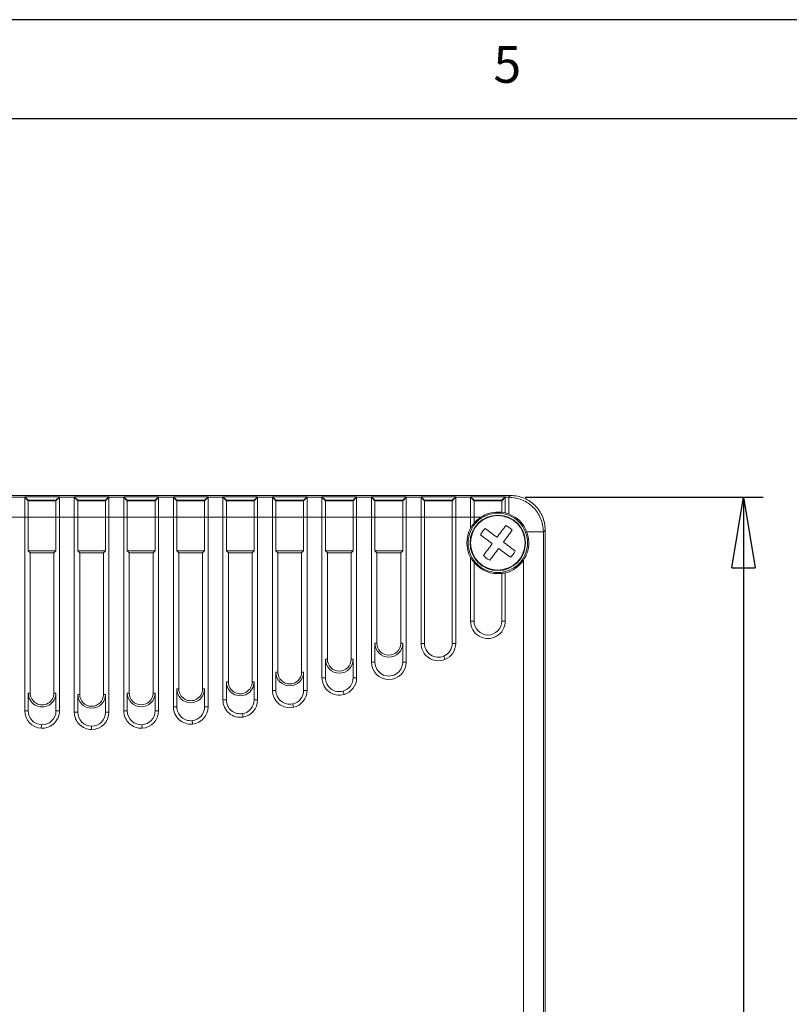
# Model space of a CAD drawing. Units: millimetres. Extents: x 5 to 316, y 5 to 205.
# Drawn here: x 199 to 238, y 155 to 205 of the extents above; entities that cross this region are included whole.
import ezdxf

# ---------------------------------------------------------------- set-up
doc = ezdxf.new("R2010")
doc.units = ezdxf.units.MM
doc.layers.add('10', color=7, linetype='Continuous')
doc.layers.add('图纸', color=8, linetype='Continuous')
doc.styles.add('SLDTEXTSTYLE1', font='TXT', dxfattribs={"width": 0.75})
doc.dimstyles.new('SLDDIMSTYLE0', dxfattribs={"dimtxt": 3.5, "dimasz": 3.556, "dimexe": 0, "dimexo": 0.0625, "dimgap": 0.875, "dimtad": 1, "dimdec": 6, "dimlfac": 2, "dimrnd": 1e-09, "dimzin": 12, "dimdsep": 46, "dimtxsty": 'SLDTEXTSTYLE1', "dimblk1": 'CLOSED', "dimblk2": 'CLOSED', "dimsah": 1, "dimcen": 0.09, "dimadec": 0, "dimazin": 3, "dimtfac": 1, "dimtofl": 0, "dimtmove": 0, "dimatfit": 3, "dimldrblk": 'CLOSED', "dimfxl": 0, "dimfrac": 2, "dimtolj": 1, "dimtzin": 12, "dimarcsym": 0})

# ---------------------------------------------------------------- blocks, each defined once
blk = doc.blocks.new('_CLOSED')
at = {"color": 0, "linetype": 'ByBlock', "lineweight": -2}
for p, q in [((-1, 0.166667), (0, 0)), ((-1, 0.166667), (-1, -0.166667)), ((0, 0), (-1, -0.166667)), ((0, 0), (-1, 0))]:
    blk.add_line(p, q, dxfattribs=at)
blk = doc.blocks.new('_D_4')
at = {"layer": '10'}
for p, q in [((224.262, 180.889), (236.286, 180.889)), ((235.286, 180.889), (235.286, 119.29)), ((224.262, 119.29), (236.286, 119.29))]:
    blk.add_line(p, q, dxfattribs=at)
at = {"layer": '10', "xscale": 3.556, "yscale": 3.556}
for p, rotation in [((235.286, 180.889, 24.591), 89.9999999998655), ((235.286, 119.29, 24.591), 269.9999999998655)]:
    blk.add_blockref('_CLOSED', p, dxfattribs=dict(at, rotation=rotation))
at = {"layer": '10', "insert": (230.774, 145.88), "char_height": 3.5, "attachment_point": 1, "rotation": 90, "style": 'SLDTEXTSTYLE1'}
blk.add_mtext('123', dxfattribs=at)

msp = doc.modelspace()

# ---------------------------------------------------------------- linework, layer by layer
at = {"color": 7, "linetype": 'Continuous', "lineweight": 15}
for p, q in [((223.53313584, 180.98301679), (181.2414648, 180.98301679)), ((223.43936283, 180.88924751), (223.53313584, 180.98301679)), ((199.01229907, 180.88924751), (198.26230128, 180.88924751)), ((199.01229907, 180.91819301), (200.76229889, 180.91819301)), ((199.01229907, 180.88924751), (199.01229907, 180.91819301)), ((199.01229907, 180.91819301), (199.18730203, 180.74295536)), ((199.01229907, 180.88924751), (199.01229907, 179.89061639)), ((199.18730203, 180.71448669), (199.01229907, 180.88924751)), ((199.18730203, 180.74295536), (199.18730203, 180.71448669)), ((199.18730203, 180.74295536), (200.58729965, 180.74295536)), ((199.18730203, 180.71448669), (199.18730203, 179.89061639)), ((200.58729965, 180.71448669), (199.18730203, 180.71448669)), ((200.76229889, 180.91819301), (200.58729965, 180.74295536)), ((200.58729965, 180.71448669), (200.76229889, 180.88924751)), ((200.58729965, 180.74295536), (200.58729965, 180.71448669)), ((200.58729965, 179.89061639), (200.58729965, 180.71448669)), ((200.76229889, 180.91819301), (200.76229889, 180.88924751)), ((200.76229889, 179.89061639), (200.76229889, 180.88924751)), ((201.51230041, 180.88924751), (200.76229889, 180.88924751)), ((201.51230041, 180.91819301), (203.26230023, 180.91819301)), ((201.51230041, 180.88924751), (201.51230041, 180.91819301)), ((201.51230041, 180.91819301), (201.68729965, 180.74295536)), ((201.51230041, 180.88924751), (201.51230041, 179.89061639)), ((201.68729965, 180.71448669), (201.51230041, 180.88924751)), ((201.68729965, 180.74295536), (201.68729965, 180.71448669)), ((201.68729965, 180.74295536), (203.087301, 180.74295536)), ((201.68729965, 180.71448669), (201.68729965, 179.89061639)), ((203.087301, 180.71448669), (201.68729965, 180.71448669)), ((203.26230023, 180.91819301), (203.087301, 180.74295536)), ((203.087301, 180.71448669), (203.26230023, 180.88924751)), ((203.087301, 180.74295536), (203.087301, 180.71448669)), ((203.087301, 179.89061639), (203.087301, 180.71448669)), ((203.26230023, 180.91819301), (203.26230023, 180.88924751)), ((203.26230023, 179.89061639), (203.26230023, 180.88924751)), ((204.01230175, 180.88924751), (203.26230023, 180.88924751)), ((204.01230175, 180.91819301), (205.76230157, 180.91819301)), ((204.01230175, 180.88924751), (204.01230175, 180.91819301)), ((204.01230175, 180.91819301), (204.18730099, 180.74295536)), ((204.01230175, 180.88924751), (204.01230175, 179.89061639)), ((204.18730099, 180.71448669), (204.01230175, 180.88924751)), ((204.18730099, 180.74295536), (204.18730099, 180.71448669)), ((204.18730099, 180.74295536), (205.58729861, 180.74295536)), ((204.18730099, 180.71448669), (204.18730099, 179.89061639)), ((205.58729861, 180.71448669), (204.18730099, 180.71448669)), ((205.76230157, 180.91819301), (205.58729861, 180.74295536)), ((205.58729861, 180.71448669), (205.76230157, 180.88924751)), ((205.58729861, 180.74295536), (205.58729861, 180.71448669)), ((205.58729861, 179.89061639), (205.58729861, 180.71448669)), ((205.76230157, 180.91819301), (205.76230157, 180.88924751)), ((205.76230157, 179.89061639), (205.76230157, 180.88924751)), ((206.51229937, 180.88924751), (205.76230157, 180.88924751)), ((206.51229937, 180.91819301), (208.26229919, 180.91819301)), ((206.51229937, 180.88924751), (206.51229937, 180.91819301)), ((206.51229937, 180.91819301), (206.68729861, 180.74295536)), ((206.51229937, 180.88924751), (206.51229937, 179.89061639)), ((206.68729861, 180.71448669), (206.51229937, 180.88924751)), ((206.68729861, 180.74295536), (206.68729861, 180.71448669)), ((206.68729861, 180.74295536), (208.08729995, 180.74295536)), ((206.68729861, 180.71448669), (206.68729861, 179.89061639)), ((208.08729995, 180.71448669), (206.68729861, 180.71448669)), ((208.26229919, 180.91819301), (208.08729995, 180.74295536)), ((208.08729995, 180.71448669), (208.26229919, 180.88924751)), ((208.08729995, 180.74295536), (208.08729995, 180.71448669)), ((208.08729995, 179.89061639), (208.08729995, 180.71448669)), ((208.26229919, 180.91819301), (208.26229919, 180.88924751)), ((208.26229919, 179.89061639), (208.26229919, 180.88924751)), ((209.01230071, 180.88924751), (208.26229919, 180.88924751)), ((209.01230071, 180.91819301), (210.76230053, 180.91819301)), ((209.01230071, 180.88924751), (209.01230071, 180.91819301)), ((209.01230071, 180.91819301), (209.18729995, 180.74295536)), ((209.01230071, 180.88924751), (209.01230071, 179.89061639)), ((209.18729995, 180.71448669), (209.01230071, 180.88924751)), ((209.18729995, 180.74295536), (209.18729995, 180.71448669)), ((209.18729995, 180.74295536), (210.58730129, 180.74295536)), ((209.18729995, 180.71448669), (209.18729995, 179.89061639)), ((210.58730129, 180.71448669), (209.18729995, 180.71448669)), ((210.76230053, 180.91819301), (210.58730129, 180.74295536)), ((210.58730129, 180.71448669), (210.76230053, 180.88924751)), ((210.58730129, 180.74295536), (210.58730129, 180.71448669)), ((210.58730129, 179.89061639), (210.58730129, 180.71448669)), ((210.76230053, 180.91819301), (210.76230053, 180.88924751)), ((210.76230053, 179.89061639), (210.76230053, 180.88924751)), ((211.51230205, 180.88924751), (210.76230053, 180.88924751)), ((211.51230205, 180.91819301), (213.26230187, 180.91819301)), ((211.51230205, 180.88924751), (211.51230205, 180.91819301)), ((211.51230205, 180.91819301), (211.68730129, 180.74295536)), ((211.51230205, 180.88924751), (211.51230205, 179.89061639)), ((211.68730129, 180.71448669), (211.51230205, 180.88924751)), ((211.68730129, 180.74295536), (211.68730129, 180.71448669)), ((211.68730129, 180.74295536), (213.08730263, 180.74295536)), ((211.68730129, 180.71448669), (211.68730129, 179.89061639)), ((213.08730263, 180.71448669), (211.68730129, 180.71448669)), ((213.26230187, 180.91819301), (213.08730263, 180.74295536)), ((213.08730263, 180.71448669), (213.26230187, 180.88924751)), ((213.08730263, 180.74295536), (213.08730263, 180.71448669)), ((213.08730263, 179.89061639), (213.08730263, 180.71448669)), ((213.26230187, 180.91819301), (213.26230187, 180.88924751)), ((213.26230187, 179.89061639), (213.26230187, 180.88924751)), ((214.01229967, 180.88924751), (213.26230187, 180.88924751)), ((214.01229967, 180.91819301), (215.76229949, 180.91819301)), ((214.01229967, 180.88924751), (214.01229967, 180.91819301)), ((214.01229967, 180.91819301), (214.1872989, 180.74295536)), ((214.01229967, 180.88924751), (214.01229967, 179.89061639)), ((214.1872989, 180.71448669), (214.01229967, 180.88924751)), ((214.1872989, 180.74295536), (214.1872989, 180.71448669)), ((214.1872989, 180.74295536), (215.58730025, 180.74295536)), ((214.1872989, 180.71448669), (214.1872989, 179.89061639)), ((215.58730025, 180.71448669), (214.1872989, 180.71448669)), ((215.76229949, 180.91819301), (215.58730025, 180.74295536)), ((215.58730025, 180.71448669), (215.76229949, 180.88924751)), ((215.58730025, 180.74295536), (215.58730025, 180.71448669)), ((215.58730025, 179.89061639), (215.58730025, 180.71448669)), ((215.76229949, 180.91819301), (215.76229949, 180.88924751)), ((215.76229949, 179.89061639), (215.76229949, 180.88924751)), ((216.51229728, 180.88924751), (215.76229949, 180.88924751)), ((216.51229728, 180.91819301), (218.2622971, 180.91819301)), ((216.51229728, 180.88924751), (216.51229728, 180.91819301)), ((216.51229728, 180.91819301), (216.68730397, 180.74295536)), ((216.51229728, 180.88924751), (216.51229728, 179.89061639)), ((216.68730397, 180.71448669), (216.51229728, 180.88924751)), ((216.68730397, 180.74295536), (216.68730397, 180.71448669)), ((216.68730397, 180.74295536), (218.08729787, 180.74295536)), ((216.68730397, 180.71448669), (216.68730397, 179.89061639)), ((218.08729787, 180.71448669), (216.68730397, 180.71448669)), ((218.2622971, 180.91819301), (218.08729787, 180.74295536)), ((218.08729787, 180.71448669), (218.2622971, 180.88924751)), ((218.08729787, 180.74295536), (218.08729787, 180.71448669)), ((218.08729787, 179.89061639), (218.08729787, 180.71448669)), ((218.2622971, 180.91819301), (218.2622971, 180.88924751)), ((218.2622971, 179.89061639), (218.2622971, 180.88924751)), ((219.01230235, 180.88924751), (218.2622971, 180.88924751)), ((219.01230235, 180.91819301), (220.76230217, 180.91819301)), ((219.01230235, 180.88924751), (219.01230235, 180.91819301)), ((219.01230235, 180.91819301), (219.18730159, 180.74295536)), ((219.01230235, 180.88924751), (219.01230235, 179.89061639)), ((219.18730159, 180.71448669), (219.01230235, 180.88924751)), ((219.18730159, 180.74295536), (219.18730159, 180.71448669)), ((219.18730159, 180.74295536), (220.58730293, 180.74295536)), ((219.18730159, 180.71448669), (219.18730159, 179.89061639)), ((220.58730293, 180.71448669), (219.18730159, 180.71448669)), ((220.76230217, 180.91819301), (220.58730293, 180.74295536)), ((220.58730293, 180.71448669), (220.76230217, 180.88924751)), ((220.58730293, 180.74295536), (220.58730293, 180.71448669)), ((220.58730293, 179.89061639), (220.58730293, 180.71448669)), ((220.76230217, 180.91819301), (220.76230217, 180.88924751)), ((220.76230217, 179.89061639), (220.76230217, 180.88924751)), ((221.51229996, 180.88924751), (220.76230217, 180.88924751)), ((221.51229996, 180.91819301), (223.26229979, 180.91819301)), ((221.51229996, 180.88924751), (221.51229996, 180.91819301)), ((221.51229996, 180.91819301), (221.6872992, 180.74295536)), ((221.51229996, 180.88924751), (221.51229996, 179.89061639)), ((221.6872992, 180.71448669), (221.51229996, 180.88924751)), ((221.6872992, 180.74295536), (221.6872992, 180.71448669)), ((221.6872992, 180.74295536), (223.08730055, 180.74295536)), ((221.6872992, 180.71448669), (221.6872992, 179.89061639)), ((223.08730055, 180.71448669), (221.6872992, 180.71448669)), ((223.26229979, 180.91819301), (223.08730055, 180.74295536)), ((223.08730055, 180.71448669), (223.26229979, 180.88924751)), ((223.08730055, 180.74295536), (223.08730055, 180.71448669)), ((223.08730055, 180.12852088), (223.08730055, 180.71448669)), ((223.26229979, 180.91819301), (223.26229979, 180.88924751)), ((223.26229979, 180.88924751), (223.26229979, 180.10555446)), ((223.26229979, 180.88924751), (223.43936283, 180.88924751)), ((223.08730055, 180.12852088), (223.26229979, 180.10555446)), ((223.26229979, 180.10555446), (223.43936283, 180.05099386)), ((198.26230128, 179.89061639), (199.01229907, 179.89061639)), ((199.01229907, 170.10786623), (199.01229907, 179.89061639)), ((199.01229907, 179.89061639), (199.18730203, 179.89061639)), ((199.18730203, 179.89061639), (199.18730203, 178.18958178)), ((200.58729965, 179.89061639), (199.18730203, 179.89061639)), ((200.58729965, 179.89061639), (200.76229889, 179.89061639)), ((200.58729965, 178.18958178), (200.58729965, 179.89061639)), ((200.76229889, 179.89061639), (200.76229889, 170.10786623)), ((200.76229889, 179.89061639), (201.51230041, 179.89061639)), ((201.51230041, 170.03958166), (201.51230041, 179.89061639)), ((201.51230041, 179.89061639), (201.68729965, 179.89061639)), ((201.68729965, 179.89061639), (201.68729965, 178.18958178)), ((203.087301, 179.89061639), (201.68729965, 179.89061639)), ((203.087301, 179.89061639), (203.26230023, 179.89061639)), ((203.087301, 179.89061639), (203.087301, 178.18958178)), ((203.26230023, 179.89061639), (203.26230023, 170.03958166)), ((203.26230023, 179.89061639), (204.01230175, 179.89061639)), ((204.01230175, 170.10786623), (204.01230175, 179.89061639)), ((204.01230175, 179.89061639), (204.18730099, 179.89061639)), ((204.18730099, 179.89061639), (204.18730099, 178.18958178)), ((205.58729861, 179.89061639), (204.18730099, 179.89061639)), ((205.58729861, 179.89061639), (205.76230157, 179.89061639)), ((205.58729861, 179.89061639), (205.58729861, 178.18958178)), ((205.76230157, 179.89061639), (205.76230157, 170.10786623)), ((205.76230157, 179.89061639), (206.51229937, 179.89061639)), ((206.51229937, 170.31332716), (206.51229937, 179.89061639)), ((206.51229937, 179.89061639), (206.68729861, 179.89061639)), ((206.68729861, 179.89061639), (206.68729861, 178.18958178)), ((208.08729995, 179.89061639), (206.68729861, 179.89061639)), ((208.08729995, 179.89061639), (208.08729995, 178.18958178)), ((208.08729995, 179.89061639), (208.26229919, 179.89061639)), ((208.26229919, 179.89061639), (208.26229919, 170.31332716)), ((208.26229919, 179.89061639), (209.01230071, 179.89061639)), ((209.01230071, 170.65783829), (209.01230071, 179.89061639)), ((209.01230071, 179.89061639), (209.18729995, 179.89061639)), ((209.18729995, 179.89061639), (209.18729995, 178.18958178)), ((210.58730129, 179.89061639), (209.18729995, 179.89061639)), ((210.58730129, 179.89061639), (210.76230053, 179.89061639)), ((210.58730129, 178.18958178), (210.58730129, 179.89061639)), ((210.76230053, 179.89061639), (210.76230053, 170.65783829)), ((210.76230053, 179.89061639), (211.51230205, 179.89061639)), ((211.51230205, 171.14461452), (211.51230205, 179.89061639)), ((211.51230205, 179.89061639), (211.68730129, 179.89061639)), ((211.68730129, 179.89061639), (211.68730129, 178.18958178)), ((213.08730263, 179.89061639), (211.68730129, 179.89061639)), ((213.08730263, 179.89061639), (213.26230187, 179.89061639)), ((213.08730263, 178.18958178), (213.08730263, 179.89061639)), ((213.26230187, 179.89061639), (213.26230187, 171.14461452)), ((213.26230187, 179.89061639), (214.01229967, 179.89061639)), ((214.01229967, 171.77837581), (214.01229967, 179.89061639)), ((214.01229967, 179.89061639), (214.1872989, 179.89061639)), ((214.1872989, 179.89061639), (214.1872989, 178.18958178)), ((215.58730025, 179.89061639), (214.1872989, 179.89061639)), ((215.58730025, 178.18958178), (215.58730025, 179.89061639)), ((215.58730025, 179.89061639), (215.76229949, 179.89061639)), ((215.76229949, 179.89061639), (215.76229949, 171.77837581)), ((215.76229949, 179.89061639), (216.51229728, 179.89061639)), ((216.51229728, 172.56557062), (216.51229728, 179.89061639)), ((216.51229728, 179.89061639), (216.68730397, 179.89061639)), ((216.68730397, 179.89061639), (216.68730397, 178.18958178)), ((218.08729787, 179.89061639), (216.68730397, 179.89061639)), ((218.08729787, 178.18958178), (218.08729787, 179.89061639)), ((218.08729787, 179.89061639), (218.2622971, 179.89061639)), ((218.2622971, 179.89061639), (218.2622971, 172.56557062)), ((218.2622971, 179.89061639), (219.01230235, 179.89061639)), ((219.01230235, 173.51476714), (219.01230235, 179.89061639)), ((219.01230235, 179.89061639), (219.18730159, 179.89061639)), ((219.18730159, 179.89061639), (219.18730159, 173.51476714)), ((220.58730293, 179.89061639), (219.18730159, 179.89061639)), ((220.58730293, 179.89061639), (220.76230217, 179.89061639)), ((220.58730293, 179.89061639), (220.58730293, 173.51476714)), ((220.76230217, 179.89061639), (220.76230217, 173.51476714)), ((220.76230217, 179.89061639), (221.51229996, 179.89061639)), ((221.51229996, 179.33254927), (221.51229996, 179.89061639)), ((221.51229996, 179.89061639), (221.6872992, 179.89061639)), ((221.6872992, 179.89061639), (221.6872992, 179.57651481)), ((221.6872992, 179.89061639), (222.03797568, 179.89061639)), ((225.18696357, 179.14164677), (225.28073658, 179.23541606)), ((225.18696357, 121.03751913), (225.18696357, 179.14164677)), ((225.28073658, 179.23541606), (225.28073658, 120.94374798)), ((199.18730203, 178.18958178), (199.2873, 178.08958381)), ((199.18730203, 178.18958178), (200.58729965, 178.18958178)), ((199.2873, 178.08958381), (199.2873, 171.00923374)), ((199.2873, 178.08958381), (200.48730169, 178.08958381)), ((200.48730169, 178.08958381), (200.58729965, 178.18958178)), ((200.48730169, 171.00923374), (200.48730169, 178.08958381)), ((201.68729965, 178.18958178), (201.78730134, 178.08958381)), ((201.68729965, 178.18958178), (203.087301, 178.18958178)), ((201.78730134, 178.08958381), (201.78730134, 170.93958199)), ((201.78730134, 178.08958381), (202.9872993, 178.08958381)), ((202.9872993, 178.08958381), (203.087301, 178.18958178)), ((202.9872993, 178.08958381), (202.9872993, 170.93958199)), ((204.18730099, 178.18958178), (204.28729896, 178.08958381)), ((204.18730099, 178.18958178), (205.58729861, 178.18958178)), ((204.28729896, 178.08958381), (204.28729896, 171.00923374)), ((204.28729896, 178.08958381), (205.48730064, 178.08958381)), ((205.48730064, 178.08958381), (205.58729861, 178.18958178)), ((205.48730064, 178.08958381), (205.48730064, 171.00923374)), ((206.68729861, 178.18958178), (206.7873003, 178.08958381)), ((206.68729861, 178.18958178), (208.08729995, 178.18958178)), ((206.7873003, 178.08958381), (206.7873003, 171.21884838)), ((206.7873003, 178.08958381), (207.98730199, 178.08958381)), ((207.98730199, 178.08958381), (208.08729995, 178.18958178)), ((207.98730199, 178.08958381), (207.98730199, 171.21884838)), ((209.18729995, 178.18958178), (209.28730164, 178.08958381)), ((209.18729995, 178.18958178), (210.58730129, 178.18958178)), ((209.28730164, 178.08958381), (209.28730164, 171.57040402)), ((209.28730164, 178.08958381), (210.4872996, 178.08958381)), ((210.4872996, 178.08958381), (210.58730129, 178.18958178)), ((210.4872996, 171.57040402), (210.4872996, 178.08958381)), ((211.68730129, 178.18958178), (211.78729926, 178.08958381)), ((211.68730129, 178.18958178), (213.08730263, 178.18958178)), ((211.78729926, 178.08958381), (211.78729926, 172.06733167)), ((211.78729926, 178.08958381), (212.98730094, 178.08958381)), ((212.98730094, 178.08958381), (213.08730263, 178.18958178)), ((212.98730094, 172.06733167), (212.98730094, 178.08958381)), ((214.1872989, 178.18958178), (214.2873006, 178.08958381)), ((214.1872989, 178.18958178), (215.58730025, 178.18958178)), ((214.2873006, 178.08958381), (214.2873006, 172.71464557)), ((214.2873006, 178.08958381), (215.48729856, 178.08958381)), ((215.48729856, 178.08958381), (215.58730025, 178.18958178)), ((215.48729856, 172.71464557), (215.48729856, 178.08958381)), ((216.68730397, 178.18958178), (216.78729821, 178.08958381)), ((216.68730397, 178.18958178), (218.08729787, 178.18958178)), ((216.78729821, 178.08958381), (216.78729821, 173.51925612)), ((216.78729821, 178.08958381), (217.98730362, 178.08958381)), ((217.98730362, 178.08958381), (218.08729787, 178.18958178)), ((217.98730362, 173.51925612), (217.98730362, 178.08958381)), ((221.51229996, 174.63715613), (221.51229996, 177.84661666)), ((221.6872992, 177.60264739), (221.6872992, 174.63715613)), ((224.18833245, 122.45556671), (224.18833245, 177.72359639)), ((223.08730055, 177.04878986), (223.08730055, 174.63715613)), ((223.26229979, 177.0723486), (223.26229979, 174.63715613)), ((221.6872992, 174.63715613), (221.51229996, 174.63715613)), ((223.08730055, 174.63715613), (223.26229979, 174.63715613)), ((216.68730397, 173.51925612), (216.78729821, 173.51925612)), ((216.68730397, 173.51925612), (216.68730397, 172.56557062)), ((217.98730362, 173.51925612), (218.08729787, 173.51925612)), ((218.08729787, 172.56557062), (218.08729787, 173.51925612)), ((219.18730159, 173.51476714), (219.01230235, 173.51476714)), ((220.58730293, 173.51476714), (220.76230217, 173.51476714)), ((214.1872989, 172.71464557), (214.2873006, 172.71464557)), ((214.1872989, 172.71464557), (214.1872989, 171.77837581)), ((215.48729856, 172.71464557), (215.58730025, 172.71464557)), ((215.58730025, 171.77837581), (215.58730025, 172.71464557)), ((216.68730397, 172.56557062), (216.51229728, 172.56557062)), ((218.08729787, 172.56557062), (218.2622971, 172.56557062)), ((220.15476693, 172.86788166), (220.22163589, 172.70615935)), ((211.68730129, 172.06733167), (211.78729926, 172.06733167)), ((211.68730129, 172.06733167), (211.68730129, 171.14461452)), ((212.98730094, 172.06733167), (213.08730263, 172.06733167)), ((213.08730263, 171.14461452), (213.08730263, 172.06733167)), ((209.18729995, 171.57040402), (209.28730164, 171.57040402)), ((209.18729995, 171.57040402), (209.18729995, 170.65783829)), ((210.4872996, 171.57040402), (210.58730129, 171.57040402)), ((210.58730129, 170.65783829), (210.58730129, 171.57040402)), ((214.1872989, 171.77837581), (214.01229967, 171.77837581)), ((215.58730025, 171.77837581), (215.76229949, 171.77837581)), ((199.18730203, 171.00923374), (199.2873, 171.00923374)), ((199.18730203, 171.00923374), (199.18730203, 170.10786623)), ((200.48730169, 171.00923374), (200.58729965, 171.00923374)), ((200.58729965, 170.10786623), (200.58729965, 171.00923374)), ((204.18730099, 171.00923374), (204.28729896, 171.00923374)), ((204.18730099, 171.00923374), (204.18730099, 170.10786623)), ((205.48730064, 171.00923374), (205.58729861, 171.00923374)), ((205.58729861, 171.00923374), (205.58729861, 170.10786623)), ((206.68729861, 171.21884838), (206.7873003, 171.21884838)), ((206.68729861, 171.21884838), (206.68729861, 170.31332716)), ((207.98730199, 171.21884838), (208.08729995, 171.21884838)), ((208.08729995, 171.21884838), (208.08729995, 170.31332716)), ((211.68730129, 171.14461452), (211.51230205, 171.14461452)), ((213.08730263, 171.14461452), (213.26230187, 171.14461452)), ((215.07835109, 171.10495135), (215.12610931, 170.93659431)), ((201.68729965, 170.93958199), (201.78730134, 170.93958199)), ((201.68729965, 170.93958199), (201.68729965, 170.03958166)), ((202.9872993, 170.93958199), (203.087301, 170.93958199)), ((203.087301, 170.93958199), (203.087301, 170.03958166)), ((209.18729995, 170.65783829), (209.01230071, 170.65783829)), ((210.58730129, 170.65783829), (210.76230053, 170.65783829)), ((199.18730203, 170.10786623), (199.01229907, 170.10786623)), ((200.58729965, 170.10786623), (200.76229889, 170.10786623)), ((201.68729965, 170.03958166), (201.51230041, 170.03958166)), ((203.087301, 170.03958166), (203.26230023, 170.03958166)), ((204.18730099, 170.10786623), (204.01230175, 170.10786623)), ((205.58729861, 170.10786623), (205.76230157, 170.10786623)), ((206.68729861, 170.31332716), (206.51229937, 170.31332716)), ((208.08729995, 170.31332716), (208.26229919, 170.31332716)), ((212.54013945, 170.46150431), (212.57834602, 170.29072583)), ((207.46371988, 169.61750999), (207.48282317, 169.44355756)), ((210.0019278, 169.96728867), (210.03058646, 169.79465127)), ((199.8490924, 169.40890864), (199.83954076, 169.23417017)), ((202.38730032, 169.33958098), (202.38730032, 169.16458175)), ((204.92550824, 169.40890864), (204.93506361, 169.23417017))]:
    msp.add_line(p, q, dxfattribs=at)
at = {"color": 7, "linetype": 'Continuous', "lineweight": 15, "flags": 128}
for points in [[(222.84698952, 178.86953667), (222.90424723, 178.94605786), (222.96127398, 179.02226612), (223.0179878, 179.09806088), (223.07432164, 179.17334527), (223.13019354, 179.24801499), (223.18553645, 179.32197318), (223.24027587, 179.39512298), (223.29433728, 179.46736753)], [(222.6073416, 178.54927346), (222.53082413, 178.60653117), (222.4546196, 178.66355792), (222.37882484, 178.72027174), (222.30353672, 178.77660558), (222.228867, 178.83247748), (222.15491254, 178.88782039), (222.08176274, 178.94255608), (222.00951446, 178.9966175)], [(222.24916239, 179.3168807), (222.32140322, 179.26282302), (222.39455302, 179.2080836), (222.46851493, 179.15274069), (222.54318465, 179.09686878), (222.61846531, 179.04053494), (222.69426007, 178.98382112), (222.77047206, 178.92679438), (222.84698952, 178.86953667)], [(223.61460049, 179.22772333), (223.56053908, 179.15547505), (223.50579966, 179.08232525), (223.4504642, 179.00836706), (223.39458484, 178.93369734), (223.33825846, 178.85841295), (223.28153718, 178.7826182), (223.22451789, 178.70640993), (223.16725273, 178.62989247)], [(222.16000129, 177.9514426), (222.2140627, 178.02368715), (222.26879467, 178.09683696), (222.32413758, 178.17079887), (222.38001693, 178.24546859), (222.43634332, 178.32074925), (222.49306459, 178.39654401), (222.55008389, 178.47275227), (222.6073416, 178.54927346)], [(223.16725273, 178.62989247), (223.24377764, 178.57263103), (223.31998218, 178.51560801), (223.39577694, 178.45889419), (223.47106505, 178.40256035), (223.54573477, 178.34668845), (223.61968924, 178.29134554), (223.69283904, 178.23660612), (223.76508732, 178.18254843)], [(222.92761225, 178.30962554), (222.87035454, 178.23310435), (222.8133278, 178.15689981), (222.75661398, 178.08110133), (222.70028014, 178.00582066), (222.64440824, 177.93115094), (222.58906532, 177.85719276), (222.53432591, 177.78403923), (222.48026449, 177.71179468)], [(223.52543939, 177.8622815), (223.45319856, 177.91634291), (223.38004131, 177.97107861), (223.30608685, 178.02642152), (223.23141713, 178.08229715), (223.15613646, 178.13862726), (223.08033426, 178.19534481), (223.00412972, 178.25236783), (222.92761225, 178.30962554)]]:
    msp.add_lwpolyline(points, dxfattribs=at)
at = {"color": 7, "linetype": 'Continuous', "lineweight": 15}
for radius in [1.5, 1.4, 1.37596154]:
    msp.add_circle((222.88730047, 178.58958213), radius, dxfattribs=at)
for centre, radius, start, end in [((222.88730047, 178.58958213), 1.55371797, 123.136662183, 140.564571088), ((222.88730047, 178.58958213), 0.96756743, 41.26408201, 65.122610675), ((222.88730047, 178.58958213), 1.56288934, 151.615930438, 208.384069562), ((222.88730047, 178.58958213), 0.96756743, 131.26408201, 155.122610675), ((222.88730047, 178.58958213), 0.96756743, 221.26408201, 245.122610675), ((222.88730047, 178.58958213), 0.96756743, 311.26408201, 335.122610675), ((222.88730047, 178.58958213), 1.55371797, 219.435428911, 277.395833935), ((222.88730047, 178.58958213), 1.56288934, 283.883011734, 326.351783937), ((222.38730047, 174.63715501), 0.875, 179.999999997, 0.000000203), ((222.38730047, 174.63715501), 0.7, 180, 359.999999993), ((217.38730047, 173.51925604), 0.7, 180, 360), ((217.38730047, 173.51925604), 0.6, 180, 360), ((219.88730047, 173.51476671), 0.875, 179.999999995, 292.463591726), ((219.88730047, 173.51476671), 0.7, 180, 292.463578594), ((219.88730047, 173.51476671), 0.7, 292.463578594, 359.999999993), ((219.88730047, 173.51476671), 0.875, 292.463591726, 359.999999154), ((214.88730047, 172.71464734), 0.7, 180, 360), ((214.88730047, 172.71464734), 0.6, 180, 360), ((217.38730047, 172.56557145), 0.875, 179.999999992, 359.99999292), ((217.38730047, 172.56557145), 0.7, 179.999999998, 360), ((212.38730047, 172.06733064), 0.7, 180, 360), ((212.38730047, 172.06733064), 0.6, 180, 360), ((209.88730047, 171.57040549), 0.7, 180, 0.000000004), ((209.88730047, 171.57040549), 0.6, 180, 0.000000001), ((214.88730047, 171.7783747), 0.87499979, 179.999999998, 285.83846979), ((214.88730047, 171.7783747), 0.7, 179.999999998, 285.838441278), ((214.88730047, 171.7783747), 0.7, 285.838441279, 359.999999995), ((214.88730047, 171.7783747), 0.875, 285.838469789, 0.000013227), ((199.88730047, 171.00923526), 0.7, 180.000000002, 0.000000008), ((199.88730047, 171.00923526), 0.6, 180, 0.000000001), ((204.88730047, 171.00923526), 0.7, 180, 360), ((204.88730047, 171.00923526), 0.6, 180, 360), ((207.38730047, 171.21884704), 0.7, 180, 359.999999995), ((207.38730047, 171.21884704), 0.6, 179.999999999, 0), ((212.38730047, 171.14461597), 0.875, 180.000000005, 282.611593334), ((212.38730047, 171.14461597), 0.7, 180.000000002, 282.611587757), ((212.38730047, 171.14461597), 0.7, 282.611587757, 359.999999993), ((212.38730047, 171.14461597), 0.875, 282.611593334, 0.00000555), ((202.38730047, 170.93958213), 0.7, 180, 360), ((202.38730047, 170.93958213), 0.6, 180, 360), ((209.88730047, 170.65783802), 0.875, 180.000000001, 279.424949023), ((209.88730047, 170.65783802), 0.7, 180, 279.424944161), ((209.88730047, 170.65783802), 0.7, 279.424944161, 359.999999999), ((209.88730047, 170.65783802), 0.875, 279.424949023, 0.000007966), ((199.88730047, 170.10786447), 0.875, 179.999999999, 266.870975146), ((199.88730047, 170.10786447), 0.7, 179.999999988, 266.870945947), ((199.88730047, 170.10786447), 0.875, 266.870975146, 0.000003193), ((199.88730047, 170.10786447), 0.7, 266.870945947, 360), ((202.38730047, 170.03958213), 0.875, 179.999999997, 270.000037324), ((202.38730047, 170.03958213), 0.7, 179.999999998, 270), ((202.38730047, 170.03958213), 0.7, 270, 359.999999999), ((202.38730047, 170.03958213), 0.875, 270.000037324, 0.000002129), ((204.88730047, 170.10786447), 0.875, 179.999999999, 273.129056889), ((204.88730047, 170.10786447), 0.7, 180, 273.129054053), ((204.88730047, 170.10786447), 0.7, 273.129054053, 359.999999998), ((204.88730047, 170.10786447), 0.875, 273.129056889, 0.000019032), ((207.38730047, 170.31332597), 0.875, 179.999999995, 276.26749347), ((207.38730047, 170.31332597), 0.7, 180, 276.26748955), ((207.38730047, 170.31332597), 0.7, 276.26748955, 360), ((207.38730047, 170.31332597), 0.875, 276.26749347, 0.000012046)]:
    msp.add_arc(centre, radius, start, end, dxfattribs=at)
for centre, major_axis, start_param, end_param in [((222.80895426, 178.58958213), (1.49493459, 0), 2.419316507, 2.6206791277), ((222.80895426, 178.58958213), (1.49493459, 0), 3.6625061795, 3.8638688002), ((222.96840081, 178.58958213), (1.54748671, 0), 4.7892988219, 4.9034702905)]:
    msp.add_ellipse(centre, major_axis=major_axis, ratio=0.9986257681, start_param=start_param, end_param=end_param, dxfattribs=at)
for points, knots in [([(225.28073658, 179.23541606), (225.27366301, 179.35452376), (225.25970326, 179.58958406), (225.15110127, 179.92313049), (224.9890601, 180.2214881), (224.77615408, 180.47843553), (224.51920859, 180.69133964), (224.22085353, 180.85337872), (223.88730814, 180.96198443), (223.65224487, 180.97594355), (223.53313584, 180.98301679)], [0, 0, 0, 0, 0.1301560652, 0.256864352, 0.3801411282, 0.5000009483, 0.6198588552, 0.7431325921, 0.8698425827, 1, 1, 1, 1]), ([(223.43936283, 180.05099759), (223.43936283, 180.1609592), (223.43936283, 180.38088213), (223.43936283, 180.64791877), (223.43936283, 180.83802788), (223.43936283, 180.87217429), (223.43936283, 180.88924751)], [0, 0, 0, 0, 0.2499997166, 0.4999987735, 0.7499992923, 1, 1, 1, 1]), ([(223.43936283, 180.88924751), (223.55834552, 180.88204241), (223.79319864, 180.86782068), (224.12647601, 180.75893398), (224.42470029, 180.59671582), (224.68159997, 180.38372299), (224.89454036, 180.12681254), (225.0567052, 179.82864036), (225.16555038, 179.49541904), (225.17976307, 179.26060784), (225.18696357, 179.14164677)], [0, 0, 0, 0, 0.1301116439, 0.25681991968, 0.3801316379, 0.50005029702, 0.61993959312, 0.74322601646, 0.86991205832, 1, 1, 1, 1]), ([(222.03797568, 179.89061639), (222.16057863, 179.95702557), (222.42976734, 180.10283448), (222.80212322, 180.15440807), (223.02737778, 180.13396041), (223.08730055, 180.12852088)], [0, 0, 0, 0, 0.3803798372, 0.8351671204, 1, 1, 1, 1]), ([(223.43936283, 180.05099386), (223.59180338, 179.97627178), (223.8988554, 179.82576348), (224.19733416, 179.4817099), (224.30781447, 179.23352112), (224.34871365, 179.14164305)], [0, 0, 0, 0, 0.3830825919, 0.7716206882, 1, 1, 1, 1]), ([(224.34871365, 179.14164305), (224.39317683, 178.97736681), (224.48355433, 178.64345295), (224.41461074, 178.1888987), (224.29180474, 177.88858991), (224.2125074, 177.76214498), (224.18833245, 177.72359639)], [0, 0, 0, 0, 0.342996057, 0.6971863018, 0.9076828256, 1, 1, 1, 1]), ([(225.18696357, 179.14164677), (225.16989189, 179.14164677), (225.1357485, 179.14164677), (224.94563828, 179.14164677), (224.6786011, 179.14164677), (224.45867661, 179.14164677), (224.34871365, 179.14164677)], [0, 0, 0, 0, 0.2499996002, 0.4999996187, 0.7499981754, 1, 1, 1, 1])]:
    msp.add_open_spline(points, degree=3, knots=knots, dxfattribs=at)
at = {"layer": '图纸'}
for p, q in [((292, 205), (5, 205)), ((287, 200), (10, 200))]:
    msp.add_line(p, q, dxfattribs=at)

# ---------------------------------------------------------------- texts
at = {"layer": '图纸', "color": 7, "insert": (222.66667067, 203.6680164), "char_height": 1.85208333, "attachment_point": 1, "style": 'SLDTEXTSTYLE1'}
msp.add_mtext('5', dxfattribs=at)

# ---------------------------------------------------------------- dimensions: what is measured, and where the dimension line sits
at = {"layer": '10'}
dim = msp.add_linear_dim(base=(235.28593712, 119.28991716), p1=(223.26230047, 180.88924709), p2=(223.26230047, 119.28991716), angle=90, dimstyle='SLDDIMSTYLE0', dxfattribs=at)
dim.commit()
dim.dimension.update_dxf_attribs({"geometry": '_D_4', "text_midpoint": (235.28593712, 149.75947661), "dimtype": 160})

doc.saveas('drawing.dxf')
